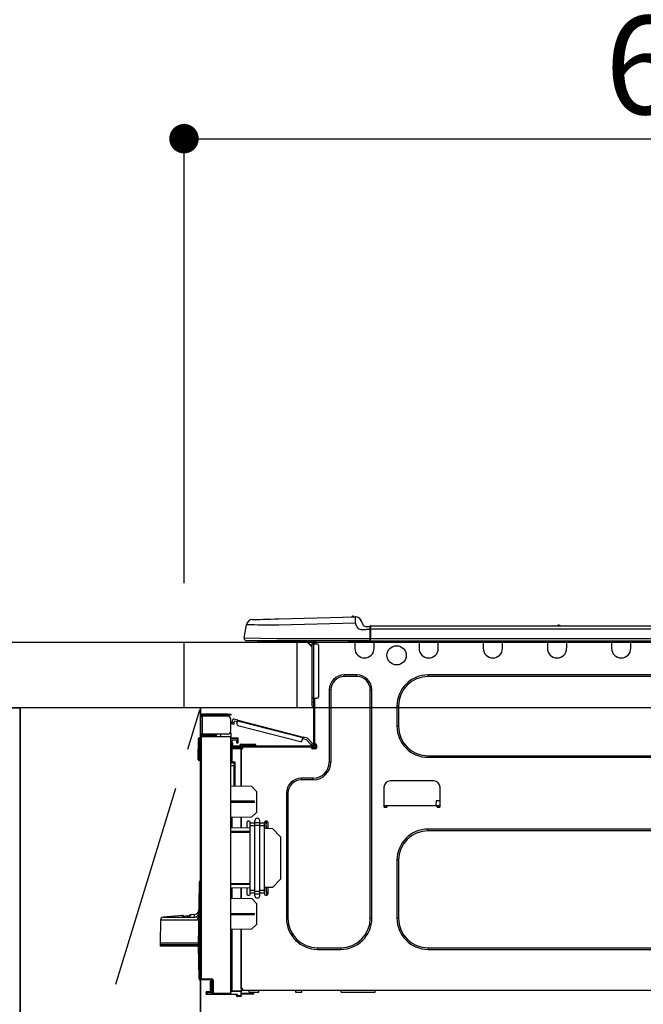
# Model space of a CAD drawing. Extents: x 84007 to 110129, y -10810 to -2410.
# Drawn here: x 86246 to 86626, y -8346 to -7745 of the extents above; entities that cross this region are included whole.
import ezdxf

# ---------------------------------------------------------------- set-up
doc = ezdxf.new("R2010")
doc.units = 0
doc.header["$LTSCALE"] = 50
doc.header["$MEASUREMENT"] = 0
doc.linetypes.add('CENTER', pattern=[2, 1.25, -0.25, 0.25, -0.25])
doc.layers.get('0').update_dxf_attribs({"linetype": 'CONTINUOUS'})
for name, color, linetype in [('120-キャビネット（外）', 7, 'CONTINUOUS'), ('123-扉向き', 231, 'CENTER'), ('126-甲板', 2, 'CONTINUOUS'), ('150-機器', 8, 'CONTINUOUS'), ('166-寸法B', 11, 'CONTINUOUS')]:
    doc.layers.add(name, color=color, linetype=linetype)
doc.styles.add('KH001', font='txt')
doc.dimstyles.new('KH1xx030', dxfattribs={"dimscale": 30, "dimtxt": 2, "dimasz": 0.6, "dimexe": 0.3, "dimexo": 1.2, "dimgap": 0.5, "dimtad": 3, "dimdec": 1, "dimdsep": 46, "dimlunit": 6, "dimtxsty": 'KH001', "dimblk": 'DOT', "dimcen": 1, "dimdle": 1, "dimclrd": 256, "dimclre": 256, "dimclrt": 256, "dimadec": 0, "dimazin": 0, "dimtfac": 1, "dimtdec": 1, "dimtix": 1, "dimtmove": 2, "dimatfit": 3, "dimldrblk": 'CLOSEDBLANK', "dimfxl": 1, "dimtolj": 1, "dimtzin": 0, "dimlwd": -1, "dimlwe": -1, "dimarcsym": 0})

# ---------------------------------------------------------------- blocks, each defined once
blk = doc.blocks.new('_Dot')
at = {"color": 0, "linetype": 'ByBlock', "lineweight": -2}
blk.add_line((-0.5, 0), (-1, 0), dxfattribs=at)
at = {"color": 0, "linetype": 'ByBlock', "const_width": 0.5}
blk.add_lwpolyline([(-0.25, 0, 1), (0.25, 0, 1)], format="xyb", close=True, dxfattribs=at)
blk = doc.blocks.new('*D33')
at = {"layer": '166-寸法B', "transparency": 16777216}
for p, q in [((86345.87, -8088.89), (86345.87, -7808.37)), ((86995.87, -7831.29), (86995.87, -7808.37)), ((86363.87, -7817.37), (86977.87, -7817.37))]:
    blk.add_line(p, q, dxfattribs=at)
at = {"layer": '166-寸法B', "transparency": 16777216, "xscale": 18, "yscale": 18, "zscale": 18, "rotation": 180}
blk.add_blockref('_Dot', (86345.87, -7817.37), dxfattribs=at)
at = {"layer": '166-寸法B', "transparency": 16777216, "xscale": 18, "yscale": 18, "zscale": 18}
blk.add_blockref('_Dot', (86995.87, -7817.37), dxfattribs=at)
at = {"layer": '166-寸法B', "transparency": 16777216, "insert": (86670.87, -7772.37), "char_height": 60, "attachment_point": 5, "style": 'KH001'}
blk.add_mtext('\\A1;650', dxfattribs=at)
blk = doc.blocks.new('_ClosedBlank')
at = {"color": 0, "linetype": 'ByBlock', "lineweight": -2}
for p, q in [((-1, 0.167), (0, 0)), ((-1, 0.167), (-1, -0.167)), ((0, 0), (-1, -0.167))]:
    blk.add_line(p, q, dxfattribs=at)

msp = doc.modelspace()

# ---------------------------------------------------------------- linework, layer by layer
at = {"layer": '120-キャビネット（外）', "color": 6}
for p, q in [((85795.87, -8164.89), (86245.87, -8164.89)), ((86245.87, -8164.89), (86245.87, -8984.89)), ((86355.87, -8164.89), (86355.87, -8884.89))]:
    msp.add_line(p, q, dxfattribs=at)
for points in [[(86245.87, -8884.89), (86245.87, -8884.89), (86245.87, -8164.89), (86245.87, -8164.89)], [(86355.87, -8164.89), (86245.87, -8164.89), (86245.87, -8884.89), (86355.87, -8884.89)]]:
    msp.add_lwpolyline(points, close=True, dxfattribs=at)
at = {"layer": '123-扉向き', "ltscale": 2}
msp.add_lwpolyline([(86355.87, -8884.89), (86245.87, -8524.89), (86355.87, -8164.89)], dxfattribs=at)
at = {"layer": '126-甲板'}
msp.add_line((86414.87, -8164.89), (86414.87, -8124.89), dxfattribs=at)
for points in [[(84873.87, -8124.89), (86992.87, -8124.89), (86992.87, -8164.89), (84873.87, -8164.89)], [(86345.87, -8124.89), (86992.87, -8124.89), (86992.87, -8164.89), (86345.87, -8164.89)]]:
    msp.add_lwpolyline(points, close=True, dxfattribs=at)
at = {"layer": '150-機器', "color": 13, "linetype": 'Continuous'}
for p, q in [((86387.74, -8111.03), (86387.93, -8111.02)), ((86387.93, -8111.02), (86388.52, -8111.01)), ((86388.52, -8111.01), (86389.48, -8110.98)), ((86389.48, -8110.98), (86390.78, -8110.95)), ((86390.78, -8110.95), (86392.41, -8110.91)), ((86392.41, -8110.91), (86394.32, -8110.86)), ((86394.32, -8110.86), (86396.45, -8110.8)), ((86396.45, -8110.8), (86398.77, -8110.74)), ((86398.77, -8110.74), (86401.2, -8110.68)), ((86401.2, -8110.68), (86403.7, -8110.61)), ((86403.7, -8110.61), (86450.33, -8109.39)), ((86450.33, -8109.39), (86450.33, -8109.46)), ((86450.33, -8109.46), (86450.33, -8109.69)), ((86450.33, -8109.69), (86450.34, -8110.05)), ((86450.34, -8110.05), (86450.36, -8110.54)), ((86450.36, -8110.54), (86450.37, -8111.13)), ((86450.37, -8111.13), (86450.39, -8111.81)), ((86450.39, -8111.81), (86450.41, -8112.54)), ((86450.43, -8109.39), (86450.43, -8109.39)), ((86454.04, -8111.8), (86454.96, -8113.99)), ((86454.04, -8111.8), (86454.96, -8113.99)), ((86454.04, -8111.8), (86454.04, -8111.8)), ((86382.61, -8122.29), (86383.98, -8114.28)), ((86384.18, -8114.29), (86383.98, -8114.28)), ((86384.78, -8114.29), (86384.18, -8114.29)), ((86385.77, -8114.31), (86384.78, -8114.29)), ((86387.12, -8114.32), (86385.77, -8114.31)), ((86388.82, -8114.34), (86387.12, -8114.32)), ((86390.82, -8114.37), (86388.82, -8114.34)), ((86393.08, -8114.39), (86390.82, -8114.37)), ((86395.57, -8114.42), (86393.08, -8114.39)), ((86398.22, -8114.46), (86395.57, -8114.42)), ((86400.98, -8114.49), (86398.22, -8114.46)), ((86403.8, -8114.52), (86400.98, -8114.49)), ((86450.43, -8113.3), (86403.8, -8114.52)), ((86450.41, -8112.54), (86450.43, -8113.3)), ((86451.34, -8115.49), (86450.43, -8113.3)), ((86451.34, -8115.49), (86451.88, -8116.35)), ((86451.88, -8116.35), (86452.49, -8116.8)), ((86452.49, -8116.8), (86453.8, -8117.13)), ((86453.8, -8117.13), (86456.76, -8117.15)), ((86454.96, -8113.99), (86454.96, -8113.99)), ((86456.76, -8115.19), (86459.37, -8115.19)), ((86459.37, -8117.15), (86456.76, -8117.15)), ((86459.37, -8116.76), (86459.37, -8115.09)), ((86459.37, -8115.19), (86459.37, -8116.76)), ((86459.37, -8115.68), (86459.37, -8116.76)), ((86459.37, -8123.42), (86459.37, -8116.76)), ((86459.67, -8116.76), (86459.37, -8116.76)), ((86459.67, -8114.8), (86813.49, -8114.8)), ((86459.67, -8114.8), (86459.67, -8114.84)), ((86459.67, -8114.84), (86459.67, -8114.95)), ((86459.67, -8114.95), (86459.67, -8115.13)), ((86459.67, -8115.13), (86459.67, -8115.37)), ((86459.67, -8115.37), (86459.67, -8115.67)), ((86459.67, -8115.67), (86459.67, -8116.01)), ((86459.67, -8116.01), (86459.67, -8116.38)), ((86459.67, -8116.38), (86459.67, -8116.76)), ((86459.67, -8116.76), (86459.67, -8122.54)), ((86459.67, -8116.76), (86813.49, -8116.76)), ((86573.88, -8114.61), (86575.14, -8114.61)), ((86574.47, -8114.31), (86574.55, -8114.31)), ((86574.55, -8114.31), (86574.55, -8114.31)), ((86382.61, -8122.29), (86402.43, -8122.54)), ((86402.43, -8122.54), (86459.37, -8122.54)), ((86459.37, -8123.42), (86459.37, -8124)), ((86459.67, -8122.54), (86813.49, -8122.54)), ((86402.43, -8124), (86384.06, -8124)), ((86392.82, -8124.89), (86391.85, -8124.89)), ((86392.82, -8124.89), (86392.82, -8124)), ((86422.2, -8124.89), (86392.82, -8124.89)), ((86459.37, -8124), (86402.43, -8124)), ((86421.07, -8124.89), (86424.01, -8127.82)), ((86421.33, -8124.89), (86424.01, -8127.56)), ((86422.2, -8124), (86422.2, -8124.89)), ((86424.01, -8124.89), (86422.2, -8124.89)), ((86424.01, -8125.86), (86424.01, -8124.89)), ((86424.01, -8159.15), (86424.01, -8125.86)), ((86424.01, -8125.86), (86424.98, -8125.86)), ((86424.59, -8124.1), (86424.79, -8124.1)), ((86424.79, -8124.1), (86424.79, -8124.3)), ((86424.98, -8124.49), (86424.98, -8124.89)), ((86424.98, -8124.89), (86424.98, -8125.86)), ((86424.98, -8125.86), (86424.98, -8159.15)), ((86424.98, -8125.86), (86426.94, -8125.86)), ((86425.57, -8124.2), (86425.57, -8125.86)), ((86426.16, -8124.2), (86425.57, -8124.2)), ((86427.92, -8126.84), (86427.92, -8158.17)), ((86446.53, -8124.74), (86446.5, -8124)), ((86448.49, -8124.69), (86446.53, -8124.74)), ((86448.49, -8124.69), (86448.46, -8124)), ((86449.06, -8124.68), (86448.49, -8124.69)), ((86449.62, -8124.66), (86449.06, -8124.68)), ((86450.12, -8124.65), (86449.62, -8124.66)), ((86450.15, -8124.65), (86449.68, -8124.66)), ((86450.15, -8124.65), (86450.12, -8124.65)), ((86450.15, -8124), (86450.15, -8124.69)), ((86450.15, -8124.69), (86461.89, -8124.69)), ((86450.15, -8124.69), (86450.15, -8128.61)), ((86450.73, -8124), (86450.73, -8124.1)), ((86450.73, -8124.1), (86461.31, -8124.1)), ((86451.4, -8124), (86451.41, -8124.1)), ((86451.4, -8124), (86451.41, -8124.1)), ((86454.66, -8124.1), (86454.66, -8124)), ((86454.66, -8124.1), (86454.66, -8124)), ((86455.64, -8124.1), (86455.64, -8124)), ((86455.64, -8124.1), (86455.64, -8124)), ((86455.64, -8124.1), (86455.64, -8124)), ((86455.64, -8124.1), (86455.64, -8124)), ((86455.64, -8124), (86455.64, -8124.1)), ((86455.64, -8124), (86455.64, -8124.1)), ((86455.64, -8124), (86455.64, -8124.1)), ((86455.64, -8124), (86455.64, -8124.1)), ((86457.6, -8124.1), (86457.59, -8124)), ((86459.37, -8124), (86813.78, -8124)), ((86461.31, -8124.1), (86461.31, -8124)), ((86461.89, -8124.69), (86461.89, -8124)), ((86461.89, -8128.61), (86461.89, -8124.69)), ((86489.31, -8124), (86489.31, -8124.69)), ((86489.31, -8124.69), (86501.05, -8124.69)), ((86489.31, -8124.69), (86489.31, -8128.61)), ((86489.89, -8124), (86489.89, -8124.1)), ((86489.89, -8124.1), (86500.47, -8124.1)), ((86500.47, -8124.1), (86500.47, -8124)), ((86501.05, -8124.69), (86501.05, -8124)), ((86501.05, -8128.61), (86501.05, -8124.69)), ((86528.47, -8124), (86528.47, -8124.69)), ((86528.47, -8124.69), (86540.22, -8124.69)), ((86528.47, -8124.69), (86528.47, -8128.61)), ((86529.05, -8124), (86529.05, -8124.1)), ((86529.05, -8124.1), (86539.63, -8124.1)), ((86539.63, -8124.1), (86539.63, -8124)), ((86540.22, -8124.69), (86540.22, -8124)), ((86540.22, -8128.61), (86540.22, -8124.69)), ((86567.63, -8124), (86567.63, -8124.69)), ((86567.63, -8124.69), (86579.38, -8124.69)), ((86567.63, -8124.69), (86567.63, -8128.61)), ((86568.22, -8124), (86568.22, -8124.1)), ((86568.22, -8124.1), (86578.79, -8124.1)), ((86578.79, -8124.1), (86578.79, -8124)), ((86579.38, -8124.69), (86579.38, -8124)), ((86579.38, -8128.61), (86579.38, -8124.69)), ((86606.79, -8124), (86606.79, -8124.69)), ((86606.79, -8124.69), (86618.54, -8124.69)), ((86606.79, -8124.69), (86606.79, -8128.61)), ((86607.38, -8124), (86607.38, -8124.1)), ((86607.38, -8124.1), (86617.95, -8124.1)), ((86617.95, -8124.1), (86617.95, -8124)), ((86618.54, -8124.69), (86618.54, -8124)), ((86618.54, -8128.61), (86618.54, -8124.69)), ((86451.32, -8144.86), (86443.68, -8144.86)), ((86443.68, -8145.84), (86443.68, -8144.86)), ((86451.32, -8145.84), (86443.68, -8145.84)), ((86451.32, -8145.84), (86451.32, -8144.86)), ((86734.84, -8144.86), (86494.79, -8144.86)), ((86494.79, -8145.84), (86494.79, -8144.86)), ((86734.84, -8145.84), (86494.79, -8145.84)), ((86424.01, -8161.5), (86424.01, -8159.15)), ((86424.98, -8159.15), (86424.01, -8159.15)), ((86424.79, -8159.15), (86424.79, -8161.5)), ((86424.98, -8159.15), (86424.98, -8187.74)), ((86424.98, -8159.15), (86426.94, -8159.15)), ((86425.57, -8159.15), (86425.57, -8187.05)), ((86434.48, -8154.06), (86434.48, -8198.12)), ((86435.46, -8154.06), (86434.48, -8154.06)), ((86435.46, -8154.06), (86435.46, -8198.12)), ((86459.54, -8154.06), (86460.52, -8154.06)), ((86459.54, -8293.47), (86459.54, -8154.06)), ((86460.52, -8293.47), (86460.52, -8154.06)), ((86424.01, -8161.5), (86424.79, -8161.5)), ((86424.01, -8163.65), (86424.01, -8161.5)), ((86424.79, -8161.5), (86424.98, -8161.5)), ((86424.79, -8161.5), (86424.79, -8164.44)), ((86424.79, -8164.44), (86424.98, -8164.44)), ((86475.8, -8163.85), (86475.8, -8176.19)), ((86476.77, -8163.85), (86475.8, -8163.85)), ((86476.77, -8163.85), (86476.77, -8176.19)), ((86355.87, -8169.9), (86355.87, -8170)), ((86355.87, -8181.06), (86355.87, -8170)), ((86355.87, -8170), (86356.94, -8170)), ((86356.45, -8169.9), (86356.45, -8170)), ((86372.51, -8168.82), (86356.94, -8168.82)), ((86356.94, -8169.41), (86372.51, -8169.41)), ((86356.94, -8170), (86356.94, -8181.06)), ((86372.51, -8170), (86356.94, -8170)), ((86366.24, -8169.41), (86366.24, -8170)), ((86370.94, -8170), (86370.94, -8169.41)), ((86372.51, -8169.41), (86372.51, -8168.82)), ((86372.51, -8168.82), (86374.47, -8168.82)), ((86374.47, -8169.41), (86372.51, -8169.41)), ((86374.47, -8168.82), (86374.47, -8169.41)), ((86374.47, -8179.1), (86374.47, -8171.96)), ((86378.65, -8172.47), (86376.37, -8171.88)), ((86375.02, -8174.75), (86375.04, -8174.69)), ((86375.02, -8174.76), (86375.02, -8174.75)), ((86376.16, -8175.06), (86375.02, -8174.76)), ((86375.04, -8174.69), (86375.06, -8174.6)), ((86375.06, -8174.6), (86375.09, -8174.49)), ((86375.09, -8174.49), (86375.13, -8174.34)), ((86375.13, -8174.34), (86375.17, -8174.18)), ((86375.17, -8174.18), (86375.22, -8174)), ((86375.22, -8174), (86375.26, -8173.82)), ((86375.26, -8173.82), (86375.66, -8172.3)), ((86375.26, -8173.82), (86376.4, -8174.11)), ((86376.17, -8174.99), (86376.16, -8175.04)), ((86376.16, -8175.04), (86376.16, -8175.06)), ((86376.2, -8174.9), (86376.17, -8174.99)), ((86376.23, -8174.78), (86376.2, -8174.9)), ((86376.26, -8174.64), (86376.23, -8174.78)), ((86376.31, -8174.47), (86376.26, -8174.64)), ((86376.35, -8174.3), (86376.31, -8174.47)), ((86376.4, -8174.11), (86376.35, -8174.3)), ((86376.4, -8174.11), (86376.65, -8173.16)), ((86378.35, -8173.6), (86376.65, -8173.16)), ((86378.11, -8174.55), (86378.5, -8173.04)), ((86378.5, -8173.04), (86378.53, -8172.92)), ((86418.45, -8183.37), (86378.5, -8173.04)), ((86378.53, -8172.92), (86378.56, -8172.82)), ((86378.56, -8172.82), (86378.58, -8172.72)), ((86378.58, -8172.72), (86378.6, -8172.63)), ((86378.6, -8172.63), (86378.62, -8172.56)), ((86378.62, -8172.56), (86378.64, -8172.51)), ((86378.64, -8172.48), (86378.65, -8172.47)), ((86378.64, -8172.51), (86378.64, -8172.48)), ((86378.65, -8172.47), (86418.6, -8182.8)), ((86378.81, -8175.75), (86416.87, -8185.59)), ((86476.77, -8176.19), (86475.8, -8176.19)), ((86354.59, -8196.06), (86354.75, -8183.72)), ((86355.08, -8196.06), (86355.24, -8183.72)), ((86355.24, -8183.72), (86355.24, -8183.23)), ((86355.24, -8183.23), (86355.42, -8183.23)), ((86355.42, -8183.72), (86355.24, -8183.72)), ((86355.42, -8183.72), (86355.42, -8183.23)), ((86355.42, -8183.23), (86355.87, -8183.32)), ((86356.94, -8181.06), (86355.87, -8181.06)), ((86355.87, -8181.06), (86355.87, -8181.16)), ((86355.87, -8330.33), (86355.87, -8182.88)), ((86355.87, -8182.88), (86356.35, -8182.88)), ((86356.35, -8182.4), (86374.47, -8182.24)), ((86374.47, -8182.73), (86356.35, -8182.88)), ((86356.35, -8182.88), (86356.35, -8330.33)), ((86356.45, -8181.06), (86356.45, -8181.16)), ((86372.51, -8181.06), (86356.94, -8181.06)), ((86364.19, -8181.65), (86356.94, -8181.65)), ((86364.19, -8182.24), (86356.94, -8182.24)), ((86364.19, -8181.06), (86364.19, -8181.52)), ((86364.61, -8181.52), (86364.19, -8181.52)), ((86364.19, -8182.24), (86364.19, -8181.65)), ((86364.19, -8181.65), (86364.68, -8181.65)), ((86364.68, -8182.24), (86364.19, -8182.24)), ((86364.61, -8181.52), (86364.61, -8181.06)), ((86364.68, -8181.52), (86364.61, -8181.52)), ((86364.68, -8181.65), (86364.68, -8181.06)), ((86364.68, -8181.65), (86364.68, -8182.24)), ((86364.68, -8182.32), (86364.68, -8182.24)), ((86365.55, -8181.06), (86365.55, -8182.32)), ((86368.35, -8182.29), (86368.35, -8181.06)), ((86374.47, -8180.08), (86374.2, -8180.09)), ((86374.4, -8179.59), (86374.47, -8179.59)), ((86374.47, -8180.08), (86374.47, -8182.24)), ((86374.47, -8182.24), (86374.47, -8182.73)), ((86374.47, -8339.3), (86374.47, -8182.73)), ((86374.47, -8183.27), (86378.77, -8183.2)), ((86378.77, -8183.69), (86374.47, -8183.76)), ((86378.77, -8183.2), (86378.77, -8183.69)), ((86378.77, -8183.69), (86378.77, -8184.71)), ((86418.06, -8184.88), (86418.45, -8183.37)), ((86420.68, -8184.55), (86418.3, -8183.94)), ((86418.48, -8183.26), (86418.45, -8183.37)), ((86418.51, -8183.15), (86418.48, -8183.26)), ((86418.53, -8183.05), (86418.51, -8183.15)), ((86418.55, -8182.97), (86418.53, -8183.05)), ((86418.57, -8182.89), (86418.55, -8182.97)), ((86418.59, -8182.84), (86418.57, -8182.89)), ((86418.6, -8182.8), (86418.59, -8182.81)), ((86418.59, -8182.81), (86418.59, -8182.84)), ((86421.3, -8183.5), (86418.6, -8182.8)), ((86421.3, -8183.5), (86424.31, -8186.71)), ((86374.95, -8189.7), (86380.73, -8189.6)), ((86378.77, -8184.71), (86374.96, -8184.78)), ((86374.96, -8184.78), (86374.96, -8186.37)), ((86374.96, -8186.37), (86375.54, -8186.37)), ((86374.96, -8187.35), (86374.96, -8186.37)), ((86375.54, -8187.35), (86374.96, -8187.35)), ((86374.96, -8187.74), (86374.96, -8187.35)), ((86374.96, -8187.74), (86374.96, -8189.09)), ((86374.96, -8189.09), (86380.73, -8189.19)), ((86375.54, -8186.37), (86375.54, -8187.35)), ((86375.54, -8187.74), (86375.54, -8187.35)), ((86375.54, -8189.1), (86375.54, -8188.91)), ((86375.54, -8188.91), (86376.13, -8188.91)), ((86424.4, -8188.33), (86376.13, -8188.33)), ((86381.81, -8188.91), (86376.13, -8188.91)), ((86377.5, -8188.91), (86377.5, -8189.14)), ((86378.19, -8185.49), (86378.19, -8185.09)), ((86378.77, -8185.49), (86378.19, -8185.49)), ((86378.19, -8186.47), (86378.19, -8185.49)), ((86378.77, -8186.47), (86378.19, -8186.47)), ((86378.7, -8184.71), (86378.75, -8184.88)), ((86378.75, -8184.88), (86378.77, -8185.09)), ((86378.77, -8185.09), (86378.77, -8185.49)), ((86378.77, -8185.49), (86378.77, -8186.47)), ((86379.85, -8187.93), (86379.85, -8188.33)), ((86382.79, -8187.93), (86379.85, -8187.93)), ((86380.63, -8187.15), (86382.79, -8187.15)), ((86380.73, -8189.6), (86380.73, -8189.19)), ((86381.81, -8189.4), (86380.73, -8189.4)), ((86380.73, -8189.6), (86380.73, -8189.99)), ((86380.73, -8189.74), (86381.74, -8189.76)), ((86380.73, -8212.94), (86380.73, -8189.99)), ((86380.73, -8189.99), (86381.32, -8189.99)), ((86381.81, -8189.5), (86381.81, -8188.91)), ((86423.71, -8188.91), (86381.81, -8188.91)), ((86382.79, -8187.15), (86386.7, -8187.15)), ((86382.79, -8187.15), (86382.79, -8187.93)), ((86382.79, -8187.93), (86382.79, -8188.33)), ((86386.7, -8187.93), (86382.79, -8187.93)), ((86386.7, -8187.15), (86388.86, -8187.15)), ((86386.7, -8187.15), (86386.7, -8187.93)), ((86386.7, -8187.93), (86386.7, -8188.33)), ((86389.64, -8187.93), (86386.7, -8187.93)), ((86389.64, -8187.93), (86389.64, -8188.33)), ((86423.46, -8187.51), (86420.68, -8184.55)), ((86423.46, -8187.51), (86424.31, -8186.71)), ((86423.59, -8187.65), (86423.46, -8187.51)), ((86423.71, -8187.79), (86423.59, -8187.65)), ((86423.83, -8187.91), (86423.71, -8187.79)), ((86424.4, -8188.91), (86423.71, -8188.91)), ((86423.71, -8189.5), (86423.71, -8188.91)), ((86426.06, -8189.4), (86423.71, -8189.4)), ((86423.93, -8188.02), (86423.83, -8187.91)), ((86425.87, -8189.89), (86423.91, -8189.89)), ((86424.01, -8188.11), (86423.93, -8188.02)), ((86424.08, -8188.17), (86424.01, -8188.11)), ((86424.11, -8188.21), (86424.08, -8188.17)), ((86424.13, -8188.23), (86424.11, -8188.21)), ((86424.98, -8187.42), (86424.13, -8188.23)), ((86426.16, -8189.99), (86424.2, -8189.99)), ((86424.31, -8186.71), (86424.45, -8186.85)), ((86424.45, -8186.85), (86424.57, -8186.98)), ((86424.57, -8186.98), (86424.69, -8187.11)), ((86424.69, -8187.11), (86424.79, -8187.21)), ((86424.79, -8187.21), (86424.87, -8187.3)), ((86424.87, -8187.3), (86424.93, -8187.37)), ((86424.93, -8187.37), (86424.97, -8187.41)), ((86424.97, -8187.41), (86424.98, -8187.42)), ((86425.57, -8187.05), (86425.57, -8187.74)), ((86425.57, -8187.05), (86426.16, -8187.05)), ((86426.06, -8187.05), (86426.06, -8189.5)), ((86426.65, -8187.54), (86426.65, -8189.5)), ((86354.59, -8196.06), (86355.08, -8196.06)), ((86354.6, -8196.56), (86354.59, -8196.06)), ((86355.08, -8196.06), (86355.87, -8196.06)), ((86355.09, -8196.56), (86355.08, -8196.06)), ((86374.95, -8190.19), (86374.47, -8190.19)), ((86380.73, -8190.09), (86374.95, -8190.19)), ((86374.95, -8190.19), (86374.95, -8198.01)), ((86380.73, -8190.09), (86380.73, -8212.94)), ((86494.79, -8194.2), (86494.79, -8195.18)), ((86494.79, -8194.2), (86734.84, -8194.2)), ((86494.79, -8195.18), (86734.84, -8195.18)), ((86355.09, -8197.04), (86355.09, -8196.56)), ((86355.09, -8196.56), (86355.87, -8196.56)), ((86355.87, -8197.04), (86355.09, -8197.04)), ((86374.95, -8198.01), (86374.47, -8198.01)), ((86374.47, -8198.48), (86374.83, -8198.48)), ((86376.42, -8200.47), (86374.47, -8200.43)), ((86374.95, -8198.01), (86376.91, -8198.01)), ((86376.42, -8198.5), (86374.96, -8198.5)), ((86375.73, -8198.5), (86376.42, -8198.51)), ((86376.42, -8199.34), (86376.42, -8198.5)), ((86376.42, -8199.34), (86376.42, -8200.47)), ((86376.42, -8212.86), (86376.42, -8200.47)), ((86376.91, -8198.01), (86376.91, -8212.87)), ((86435.46, -8198.12), (86434.48, -8198.12)), ((86424.69, -8207.91), (86417.54, -8207.91)), ((86417.54, -8208.89), (86417.54, -8207.91)), ((86424.69, -8208.89), (86424.69, -8207.91)), ((86387.19, -8213.05), (86374.47, -8212.83)), ((86390.13, -8216.09), (86387.19, -8213.05)), ((86424.69, -8208.89), (86417.54, -8208.89)), ((86467.87, -8213.49), (86467.87, -8225.23)), ((86498.22, -8209.57), (86471.78, -8209.57)), ((86502.13, -8225.23), (86502.13, -8213.49)), ((86390.13, -8216.09), (86390.13, -8228.8)), ((86408.34, -8217.11), (86408.34, -8293.47)), ((86409.32, -8217.11), (86408.34, -8217.11)), ((86409.32, -8217.11), (86409.32, -8293.47)), ((86388.96, -8222.01), (86374.47, -8221.94)), ((86388.96, -8222.68), (86374.47, -8222.75)), ((86388.96, -8222.68), (86388.96, -8222.01)), ((86467.87, -8224.65), (86469.82, -8224.65)), ((86468.35, -8224.65), (86468.34, -8225.72)), ((86468.36, -8225.72), (86469.33, -8225.72)), ((86469.82, -8225.23), (86469.82, -8224.65)), ((86469.82, -8224.65), (86500.17, -8224.65)), ((86499.67, -8221.71), (86499.62, -8224.65)), ((86502.13, -8221.71), (86499.67, -8221.71)), ((86500.17, -8224.65), (86502.13, -8224.65)), ((86500.17, -8224.65), (86500.17, -8225.23)), ((86500.66, -8225.72), (86501.64, -8225.72)), ((86501.66, -8225.72), (86501.64, -8224.65)), ((86387.14, -8231.79), (86374.47, -8232.01)), ((86374.95, -8232.01), (86374.95, -8238.14)), ((86380.73, -8238.24), (86380.73, -8231.9)), ((86380.73, -8231.9), (86380.73, -8238.24)), ((86387.14, -8231.79), (86390.13, -8228.8)), ((86374.47, -8238.13), (86386.22, -8238.33)), ((86384.26, -8234.73), (86384.26, -8238.3)), ((86385.73, -8234.24), (86384.75, -8234.24)), ((86386.22, -8235.37), (86386.22, -8234.73)), ((86386.22, -8237.05), (86386.22, -8235.37)), ((86389.15, -8235.37), (86386.22, -8235.37)), ((86389.15, -8237.05), (86386.22, -8237.05)), ((86386.22, -8276.54), (86386.22, -8237.05)), ((86389.15, -8235.02), (86389.15, -8233.9)), ((86389.15, -8235.02), (86392.09, -8235.02)), ((86389.15, -8236.7), (86389.15, -8235.02)), ((86389.15, -8276.88), (86389.15, -8236.7)), ((86389.15, -8236.7), (86392.09, -8236.7)), ((86392.09, -8235.02), (86392.09, -8233.9)), ((86392.09, -8236.7), (86392.09, -8235.02)), ((86395.03, -8235.37), (86392.09, -8235.37)), ((86392.09, -8276.88), (86392.09, -8236.7)), ((86395.03, -8237.05), (86392.09, -8237.05)), ((86395.03, -8234.73), (86395.03, -8235.37)), ((86395.03, -8237.05), (86395.03, -8235.37)), ((86395.03, -8276.54), (86395.03, -8237.05)), ((86396.49, -8234.24), (86395.52, -8234.24)), ((86395.93, -8236.79), (86395.91, -8238.35)), ((86395.93, -8236.79), (86395.94, -8236.77)), ((86396, -8236.79), (86395.93, -8236.79)), ((86395.94, -8236.36), (86395.95, -8236.19)), ((86395.94, -8236.51), (86395.94, -8236.36)), ((86395.94, -8236.63), (86395.94, -8236.51)), ((86395.94, -8236.71), (86395.94, -8236.63)), ((86395.94, -8236.77), (86395.94, -8236.71)), ((86395.98, -8234.24), (86395.95, -8235.83)), ((86395.95, -8235.83), (86396.01, -8235.83)), ((86395.95, -8236.01), (86395.95, -8235.83)), ((86395.95, -8236.19), (86395.95, -8236.01)), ((86395.97, -8238.35), (86396.04, -8234.24)), ((86396.98, -8234.73), (86396.98, -8238.52)), ((86374.47, -8240.29), (86386.22, -8240.35)), ((86386.22, -8241.05), (86374.47, -8241.11)), ((86395.03, -8238.49), (86399.92, -8238.57)), ((86395.9, -8238.5), (86395.91, -8238.35)), ((86395.91, -8238.5), (86395.91, -8238.35)), ((86395.91, -8238.35), (86396.98, -8238.35)), ((86404.82, -8243.64), (86399.92, -8238.57)), ((86404.82, -8243.64), (86404.82, -8269.67)), ((86734.84, -8239.04), (86494.79, -8239.04)), ((86494.79, -8240.02), (86494.79, -8239.04)), ((86734.84, -8240.02), (86494.79, -8240.02)), ((86475.8, -8258.03), (86475.8, -8293.47)), ((86476.77, -8258.03), (86475.8, -8258.03)), ((86476.77, -8258.03), (86476.77, -8293.47)), ((86355, -8293.19), (86355.28, -8273.49)), ((86355.28, -8330.41), (86355.28, -8271.12)), ((86355.76, -8271.12), (86355.28, -8271.12)), ((86355.37, -8270.82), (86355.4, -8270.8)), ((86355.4, -8270.8), (86355.47, -8270.72)), ((86355.42, -8270.78), (86355.87, -8270.32)), ((86355.47, -8270.72), (86355.59, -8270.6)), ((86355.59, -8270.6), (86355.61, -8270.58)), ((86355.87, -8271.01), (86355.76, -8271.12)), ((86355.76, -8271.12), (86355.76, -8330.41)), ((86374.47, -8272.11), (86386.22, -8272.17)), ((86386.22, -8272.86), (86374.47, -8272.93)), ((86399.83, -8274.65), (86404.82, -8269.67)), ((86386.22, -8274.89), (86374.47, -8275.09)), ((86374.95, -8275.08), (86374.95, -8281.21)), ((86380.73, -8281.31), (86380.73, -8274.98)), ((86380.73, -8274.98), (86380.73, -8281.31)), ((86384.26, -8274.92), (86384.26, -8278.79)), ((86384.75, -8279.28), (86385.73, -8279.28)), ((86386.22, -8278.22), (86386.22, -8276.54)), ((86389.15, -8276.54), (86386.22, -8276.54)), ((86389.15, -8278.22), (86386.22, -8278.22)), ((86386.22, -8278.79), (86386.22, -8278.22)), ((86389.15, -8276.88), (86392.09, -8276.88)), ((86389.15, -8278.57), (86389.15, -8276.88)), ((86389.15, -8278.57), (86392.09, -8278.57)), ((86389.15, -8279.69), (86389.15, -8278.57)), ((86395.03, -8276.54), (86392.09, -8276.54)), ((86392.09, -8278.57), (86392.09, -8276.88)), ((86395.03, -8278.22), (86392.09, -8278.22)), ((86392.09, -8279.69), (86392.09, -8278.57)), ((86399.83, -8274.65), (86395.03, -8274.73)), ((86395.03, -8278.22), (86395.03, -8276.54)), ((86395.03, -8278.22), (86395.03, -8278.79)), ((86395.2, -8279.16), (86395.27, -8274.73)), ((86395.52, -8279.28), (86396.49, -8279.28)), ((86396.36, -8279.28), (86396.2, -8274.71)), ((86396.98, -8274.7), (86396.98, -8278.79)), ((86374.47, -8281.2), (86387.19, -8281.43)), ((86390.13, -8284.47), (86387.19, -8281.43)), ((86390.13, -8284.47), (86390.13, -8297.18)), ((86344.92, -8291.75), (86333.28, -8292.72)), ((86344.92, -8292.28), (86344.92, -8291.75)), ((86347.86, -8292.07), (86346.88, -8292.15)), ((86349.81, -8291.88), (86349.7, -8291.89)), ((86352.38, -8291.13), (86349.81, -8291.34)), ((86349.81, -8291.34), (86349.81, -8291.54)), ((86349.81, -8291.54), (86349.81, -8291.88)), ((86352.35, -8292.58), (86352.36, -8292.07)), ((86352.36, -8292.07), (86352.37, -8291.38)), ((86352.37, -8291.38), (86352.38, -8291.13)), ((86352.38, -8291.13), (86352.38, -8291.14)), ((86374.47, -8290.47), (86388.96, -8290.54)), ((86374.47, -8291.28), (86388.96, -8291.21)), ((86388.96, -8291.21), (86388.96, -8290.54)), ((86331.49, -8294.64), (86331.29, -8308.55)), ((86354.93, -8294.64), (86331.49, -8294.64)), ((86333.28, -8292.72), (86352.35, -8292.72)), ((86352.35, -8292.72), (86352.35, -8292.58)), ((86354.83, -8299.73), (86354.93, -8294.64)), ((86355.02, -8294.65), (86354.94, -8299.73)), ((86387.14, -8300.17), (86390.13, -8297.18)), ((86409.32, -8293.47), (86408.34, -8293.47)), ((86459.54, -8293.47), (86460.52, -8293.47)), ((86476.77, -8293.47), (86475.8, -8293.47)), ((86354.67, -8308.54), (86354.83, -8299.73)), ((86354.94, -8299.73), (86354.8, -8308.54)), ((86387.14, -8300.17), (86374.47, -8300.39)), ((86374.95, -8300.38), (86374.95, -8337.72)), ((86380.73, -8336.45), (86380.73, -8300.28)), ((86380.73, -8300.28), (86380.73, -8337.82)), ((86331.29, -8308.55), (86331.31, -8309.54)), ((86331.29, -8308.55), (86354.67, -8308.55)), ((86331.31, -8309.54), (86331.31, -8310.51)), ((86331.31, -8309.54), (86354.76, -8309.54)), ((86353.85, -8310.51), (86354.44, -8310.28)), ((86354.44, -8310.28), (86354.6, -8310.08)), ((86354.6, -8310.08), (86354.7, -8309.88)), ((86354.67, -8308.55), (86354.67, -8308.54)), ((86354.67, -8308.54), (86354.67, -8308.54)), ((86354.7, -8309.88), (86354.72, -8309.78)), ((86354.74, -8308.28), (86354.75, -8308.19)), ((86354.74, -8308.55), (86354.74, -8308.28)), ((86354.74, -8308.56), (86354.74, -8308.55)), ((86354.74, -8308.58), (86354.74, -8308.56)), ((86354.76, -8309.54), (86354.74, -8308.58)), ((86354.75, -8308.19), (86354.76, -8308.16)), ((86354.76, -8308.15), (86354.76, -8308.14)), ((86354.76, -8308.14), (86354.77, -8308.15)), ((86354.76, -8308.16), (86354.76, -8308.15)), ((86354.77, -8308.15), (86354.77, -8308.16)), ((86354.77, -8308.16), (86354.78, -8308.18)), ((86354.78, -8308.18), (86354.78, -8308.28)), ((86354.78, -8308.28), (86354.79, -8308.39)), ((86354.79, -8308.39), (86354.79, -8308.55)), ((86354.79, -8308.55), (86354.81, -8309.54)), ((86354.8, -8308.55), (86354.8, -8308.54)), ((86354.8, -8308.54), (86354.8, -8308.55)), ((86355.28, -8308.55), (86354.8, -8308.55)), ((86354.8, -8308.55), (86354.8, -8308.55)), ((86354.8, -8308.55), (86354.8, -8308.55)), ((86355.09, -8330.1), (86354.81, -8310.02)), ((86353.85, -8310.51), (86332.28, -8310.51)), ((86427.33, -8311.49), (86427.33, -8312.47)), ((86427.33, -8311.49), (86441.53, -8311.49)), ((86427.33, -8312.47), (86441.53, -8312.47)), ((86441.53, -8311.49), (86441.53, -8312.47)), ((86494.79, -8311.49), (86494.79, -8312.47)), ((86494.79, -8311.49), (86734.84, -8311.49)), ((86494.79, -8312.47), (86734.84, -8312.47)), ((86355.09, -8330.1), (86355.09, -8331.37)), ((86355.28, -8330.41), (86355.76, -8330.41)), ((86355.76, -8330.41), (86355.87, -8330.42)), ((86362.98, -8331.03), (86355.76, -8330.9)), ((86355.87, -8330.33), (86356.35, -8330.33)), ((86356.56, -8331.07), (86356.07, -8331.07)), ((86356.35, -8330.33), (86362.63, -8330.39)), ((86362.63, -8330.88), (86356.35, -8330.82)), ((86356.56, -8331.07), (86356.56, -8330.92)), ((86362.8, -8331.07), (86356.56, -8331.07)), ((86362.13, -8338.24), (86362.13, -8332.08)), ((86362.61, -8332.08), (86362.13, -8332.08)), ((86362.61, -8332.08), (86362.61, -8338.73)), ((86363.11, -8332.08), (86362.61, -8332.08)), ((86362.62, -8331.6), (86363.11, -8331.6)), ((86362.8, -8331.05), (86362.8, -8331.03)), ((86362.95, -8331.05), (86362.8, -8331.07)), ((86362.8, -8331.07), (86362.8, -8331.05)), ((86363, -8331.06), (86362.94, -8331.05)), ((86362.99, -8331.04), (86362.95, -8331.05)), ((86363.6, -8331.37), (86363.11, -8331.37)), ((86363.11, -8339.21), (86363.11, -8331.37)), ((86363.6, -8331.37), (86363.6, -8339.21)), ((86359.29, -8338.78), (86359.77, -8338.78)), ((86359.29, -8339.51), (86359.29, -8338.78)), ((86359.29, -8339.51), (86359.77, -8339.51)), ((86359.77, -8338.29), (86362.13, -8338.24)), ((86362.61, -8338.73), (86359.77, -8338.78)), ((86359.77, -8338.78), (86359.77, -8339.51)), ((86359.77, -8339.51), (86363.27, -8339.57)), ((86377.8, -8340.32), (86359.77, -8340)), ((86363.6, -8339.21), (86363.11, -8339.21)), ((86363.6, -8339.21), (86374.47, -8339.3)), ((86374.47, -8339.79), (86363.6, -8339.7)), ((86374.47, -8337.72), (86374.95, -8337.72)), ((86374.47, -8339.3), (86374.47, -8339.79)), ((86374.47, -8339.77), (86378.28, -8339.84)), ((86374.95, -8337.72), (86380.73, -8337.82)), ((86380.73, -8338.31), (86374.95, -8338.21)), ((86377.8, -8340.66), (86377.8, -8340.32)), ((86378.28, -8339.84), (86378.28, -8340.66)), ((86380.73, -8336.45), (86381.32, -8336.45)), ((86380.73, -8336.94), (86381.32, -8336.94)), ((86380.73, -8337.53), (86381.32, -8337.53)), ((86380.73, -8337.82), (86380.73, -8338.31)), ((86380.73, -8340.66), (86380.73, -8338.31)), ((86380.73, -8339.29), (86386.61, -8339.29)), ((86386.61, -8339.88), (86380.73, -8339.88)), ((86381.32, -8336.45), (86381.32, -8336.94)), ((86381.32, -8337.53), (86381.32, -8336.94)), ((86381.32, -8336.94), (86381.81, -8336.94)), ((86381.81, -8337.53), (86381.32, -8337.53)), ((86381.81, -8336.94), (86381.81, -8336.94)), ((86381.81, -8337.53), (86381.81, -8336.94)), ((86800.24, -8337.53), (86381.81, -8337.53)), ((86385.73, -8338.51), (86385.73, -8337.53)), ((86385.73, -8338.51), (86391.6, -8338.51)), ((86386.61, -8339.29), (86386.61, -8339.88)), ((86386.61, -8339.29), (86388.56, -8339.29)), ((86388.56, -8339.88), (86386.61, -8339.88)), ((86388.56, -8339.88), (86388.56, -8339.29)), ((86391.6, -8338.51), (86391.6, -8337.53)), ((86413.92, -8337.53), (86413.92, -8338.51)), ((86413.92, -8338.51), (86417.84, -8338.51)), ((86417.84, -8338.51), (86417.84, -8337.53)), ((86441.73, -8338.51), (86441.73, -8337.53)), ((86441.73, -8338.51), (86462.48, -8338.51)), ((86462.48, -8338.51), (86462.48, -8337.53)), ((86378.28, -8340.66), (86377.8, -8340.66)), ((86378.28, -8340.66), (86380.73, -8340.66)), ((86380.73, -8341.15), (86378.29, -8341.15)), ((86380.73, -8340.66), (86380.73, -8341.15))]:
    msp.add_line(p, q, dxfattribs=at)
for points in [[(86376.91, -8198.01), (86376.84, -8198.07), (86376.79, -8198.13), (86376.73, -8198.19), (86376.67, -8198.24), (86376.62, -8198.29), (86376.57, -8198.34), (86376.53, -8198.38), (86376.5, -8198.42), (86376.47, -8198.45), (86376.45, -8198.47), (86376.43, -8198.49), (86376.43, -8198.5), (86376.42, -8198.5)], [(86355.09, -8330.1), (86355.1, -8330.1), (86355.14, -8330.1), (86355.19, -8330.11), (86355.27, -8330.11), (86355.28, -8330.11)], [(86362.13, -8338.24), (86362.14, -8338.25), (86362.15, -8338.26), (86362.17, -8338.28), (86362.19, -8338.31), (86362.22, -8338.34), (86362.26, -8338.38), (86362.31, -8338.42), (86362.36, -8338.47), (86362.41, -8338.53), (86362.47, -8338.58), (86362.53, -8338.64), (86362.59, -8338.7), (86362.61, -8338.73)], [(86378.28, -8339.84), (86378.22, -8339.9), (86378.16, -8339.95), (86378.1, -8340.01), (86378.04, -8340.07), (86377.99, -8340.12), (86377.95, -8340.16), (86377.9, -8340.2), (86377.87, -8340.24), (86377.84, -8340.27), (86377.82, -8340.29), (86377.8, -8340.31), (86377.8, -8340.32), (86377.8, -8340.32)]]:
    msp.add_lwpolyline(points, dxfattribs=at)
msp.add_circle((86475.6, -8132.91), 5.87, dxfattribs=at)
for centre, radius, start, end in [((86387.84, -8114.94), 3.92, 91.5, 170.32664), ((86448.96, -8109.72), 0.784, 23.5498, 159.4502), ((86448.96, -8109.72), 0.784, 23.5498, 92.51029), ((86450.43, -8113.3), 3.92, 22.61987, 91.5), ((86450.43, -8113.3), 3.92, 22.61987, 87.69565), ((86456.76, -8113.23), 1.96, 202.61963, 270), ((86456.76, -8113.23), 1.96, 202.62029, 270), ((86459.67, -8115.09), 0.294, 90, 179.99996), ((86573.49, -8114.31), 0.49, 270, 323.1301), ((86574.47, -8115.05), 0.734, 90, 143.1301), ((86574.55, -8115.05), 0.734, 36.8699, 90), ((86575.53, -8114.31), 0.49, 216.8699, 270), ((86575.53, -8114.31), 0.49, 216.8699, 270), ((86384.06, -8122.54), 1.47, 170.32664, 270), ((86462.77, -8124.06), 3.46, 153.84204, 169.28834), ((86391.85, -8123.91), 0.979, 185.73917, 270), ((86424.01, -8124.89), 0.979, 0, 64.15807), ((86424.4, -8124.49), 0.587, 0, 56.44269), ((86424.4, -8124.49), 1.17, 0, 24.62432), ((86426.16, -8123.71), 0.49, 270, 323.1301), ((86426.94, -8126.84), 0.979, 0, 90), ((86456.02, -8128.61), 5.87, 180, 0), ((86495.18, -8128.61), 5.87, 180, 0), ((86534.34, -8128.61), 5.87, 180, 0), ((86573.5, -8128.61), 5.87, 180, 0), ((86612.66, -8128.61), 5.87, 180, 0), ((86443.68, -8154.06), 9.2, 90, 180), ((86443.68, -8154.06), 8.22, 90, 180), ((86451.32, -8154.06), 9.2, 0, 90), ((86451.32, -8154.06), 8.22, 0, 90), ((86494.79, -8163.85), 18.99, 90, 180), ((86494.79, -8163.85), 18.01, 90, 180), ((86426.94, -8158.17), 0.979, 270, 0), ((86424.79, -8163.65), 0.783, 180, 270), ((86356.94, -8169.9), 1.08, 90, 180), ((86356.94, -8169.9), 0.49, 90, 180), ((86372.51, -8171.96), 1.96, 0, 90), ((86376.22, -8172.45), 0.587, 75.5, 165.5), ((86379.05, -8174.8), 0.979, 165.5, 255.5), ((86494.79, -8176.19), 18.99, 180, 270), ((86494.79, -8176.19), 18.01, 180, 270), ((86355.24, -8183.72), 0.49, 90, 179.25), ((86355, -8193.06), 9.34, 88.49928, 91.50072), ((86355.45, -8184.42), 0.705, 53.77185, 92.62064), ((86356.94, -8181.16), 1.08, 180, 270), ((86356.36, -8182.88), 0.49, 90.5, 180), ((86370.38, -8182.64), 14.03, 179.0003, 180.9997), ((86356.94, -8181.16), 0.49, 180, 270), ((86372.51, -8179.1), 1.96, 270, 0), ((86374.96, -8190.19), 0.49, 91, 180), ((86381.96, -8189.94), 7.02, 178.00156, 181.99844), ((86376.13, -8187.74), 1.17, 180, 270), ((86376.13, -8187.74), 0.587, 180, 270), ((86377.77, -8185.07), 0.414, 356.09646, 55.83637), ((86380.63, -8187.93), 0.783, 90, 180), ((86381.32, -8189.5), 0.49, 270, 0), ((86388.86, -8187.93), 0.783, 0, 90), ((86417.11, -8184.64), 0.979, 255.5, 345.5), ((86424.2, -8189.5), 0.49, 180, 270), ((86424.4, -8187.74), 0.587, 270, 0), ((86424.4, -8187.74), 1.17, 270, 0), ((86425.57, -8189.5), 0.49, 270, 0), ((86426.16, -8187.54), 0.49, 0, 90), ((86426.16, -8189.5), 0.49, 270, 0), ((86354.84, -8187.2), 9.36, 268.50114, 271.49886), ((86355.09, -8196.55), 0.49, 180.75, 270), ((86374.96, -8198.01), 0.49, 180, 270), ((86381.97, -8198.13), 7.02, 179.00154, 182.99811), ((86424.69, -8198.12), 9.79, 270, 0), ((86424.69, -8198.12), 10.77, 270, 0), ((86417.54, -8217.11), 9.2, 90, 180), ((86417.54, -8217.11), 8.22, 90, 180), ((86471.78, -8213.49), 3.92, 90, 180), ((86498.22, -8213.49), 3.92, 0, 90), ((86468.36, -8225.23), 0.49, 180, 270), ((86469.33, -8225.23), 0.49, 270, 0), ((86500.66, -8225.23), 0.49, 180, 270), ((86501.64, -8225.23), 0.49, 270, 0), ((86384.75, -8234.73), 0.49, 90, 180), ((86385.73, -8234.73), 0.49, 0, 90), ((86390.62, -8233.9), 1.47, 90, 180), ((86390.62, -8233.9), 1.47, 0, 90), ((86395.52, -8234.73), 0.49, 90, 180), ((86396.49, -8234.73), 0.49, 0, 90), ((86494.79, -8258.03), 18.99, 90, 180), ((86494.79, -8258.03), 18.01, 90, 180), ((86355.77, -8271.12), 0.49, 136, 180), ((86355.51, -8270.96), 0.196, 135, 173.54617), ((86362.58, -8263.89), 9.94, 223.90327, 226.68973), ((86384.75, -8278.79), 0.49, 180, 270), ((86385.73, -8278.79), 0.49, 270, 0), ((86390.62, -8279.69), 1.47, 180, 270), ((86390.62, -8279.69), 1.47, 270, 0), ((86395.52, -8278.79), 0.49, 180, 270), ((86396.49, -8278.79), 0.49, 270, 0), ((86345, -8292.73), 0.979, 31.07197, 94.73706), ((86344.94, -8286.76), 5.52, 269.74083, 275.70365), ((86344.61, -8280.88), 11.41, 272.12148, 274.41594), ((86340.4, -8215.52), 76.9, 273.79619, 274.83106), ((86345.62, -8258.83), 33.31, 273.83989, 277.22411), ((86344.83, -8249.51), 42.67, 274.06306, 276.55306), ((86349.89, -8292.32), 0.979, 94.73727, 159.09279), ((86352.11, -8289.79), 2.94, 274.53738, 359.19222), ((86352.14, -8288.2), 2.94, 274.67863, 359.2), ((86333.44, -8294.67), 1.96, 94.76364, 179.2), ((86352.41, -8295.36), 2.64, 29.33046, 91.32555), ((86353.47, -8293.15), 1.54, 323.75364, 358.50872), ((86353.22, -8294.96), 1.74, 10.60533, 31.14071), ((86354.69, -8297.91), 3.28, 84.20805, 85.81262), ((86386.26, -8293.59), 31.26, 179.2673, 181.93746), ((86427.33, -8293.47), 18.99, 180, 270), ((86427.33, -8293.47), 18.01, 180, 270), ((86441.53, -8293.47), 18.99, 270, 0), ((86441.53, -8293.47), 18.01, 270, 0), ((86494.79, -8293.47), 18.99, 180, 270), ((86494.79, -8293.47), 18.01, 180, 270), ((86332.28, -8309.53), 0.979, 180.8, 270), ((86354.66, -8309.02), 0.488, 87.19448, 88.90457), ((86354.67, -8308.53), 0.0217, 283.94555, 337.34079), ((86353.55, -8308.18), 1.19, 342.33693, 355.22558), ((86353.85, -8309.54), 0.908, 344.55391, 359.8665), ((86354.4, -8310.03), 0.414, 1.73408, 37.5465), ((86354.61, -8300.44), 8.11, 270.92317, 271.28657), ((86354.63, -8302.22), 7.33, 271.01402, 271.41274), ((86356.06, -8308.38), 1.27, 180.43441, 187.10144), ((86354.74, -8309.68), 1.14, 86.79166, 86.95344), ((86242.01, -8310.2), 112.8, 0.09025, 0.33428), ((86353.85, -8311.49), 0.979, 0.8, 90), ((86356.07, -8330.09), 0.979, 180.8, 270), ((86355.77, -8330.41), 0.49, 180, 269), ((86362.77, -8330.66), 7.01, 178.00085, 181.99915), ((86356.36, -8330.33), 0.49, 180, 269.5), ((86370.38, -8330.58), 14.03, 179.00025, 180.99976), ((86362.62, -8332.08), 0.49, 90, 180), ((86369.63, -8331.96), 7.02, 177.0019, 180.99838), ((86376.65, -8330.63), 14.02, 178.99999, 181.00001), ((86362.62, -8331.37), 0.979, 0, 89.5), ((86362.62, -8331.37), 0.49, 0, 89.5), ((86359.78, -8338.78), 0.49, 91, 180), ((86359.78, -8339.51), 0.49, 180, 269), ((86366.78, -8338.53), 7.01, 178.00085, 181.99915), ((86366.78, -8339.76), 7.02, 178.00096, 181.99904), ((86363.6, -8339.21), 0.49, 180, 269.5), ((86377.6, -8339.45), 14.01, 178.99901, 181.00099), ((86374.96, -8337.72), 0.49, 180, 269), ((86381.96, -8337.97), 7.02, 178.0016, 181.9984), ((86381.32, -8336.94), 0.49, 0, 90), ((86378.29, -8340.66), 0.49, 180, 270), ((86385.29, -8340.78), 7.02, 179.00137, 182.99836)]:
    msp.add_arc(centre, radius, start, end, dxfattribs=at)

# ---------------------------------------------------------------- dimensions: what is measured, and where the dimension line sits
at = {"layer": '166-寸法B'}
dim = msp.add_linear_dim(base=(86995.87, -7817.37), p1=(86345.87, -8124.89), p2=(86995.87, -7867.29), dimstyle='KH1xx030', dxfattribs=at)
dim.commit()
dim.dimension.update_dxf_attribs({"geometry": '*D33', "text_midpoint": (86670.87, -7772.37)})

doc.saveas('drawing.dxf')
